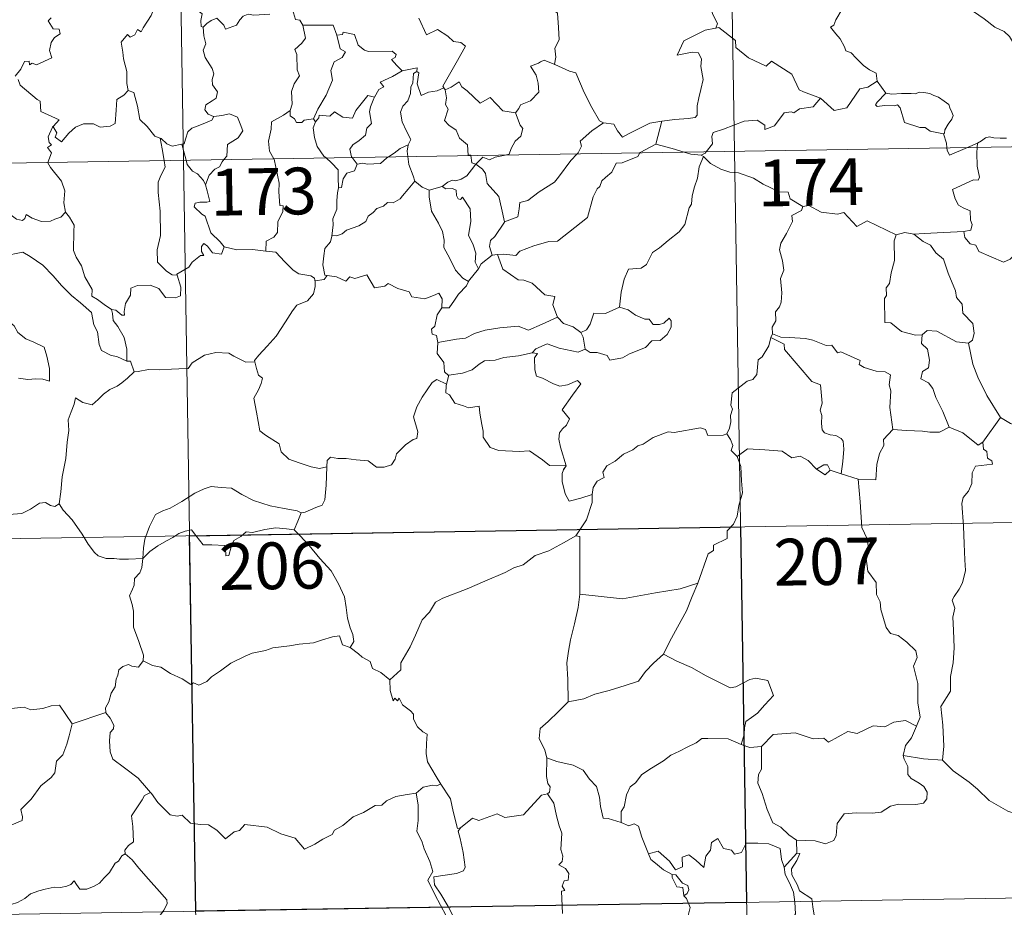
# Model space of a CAD drawing. Units: metres. Extents: x 610502 to 615004, y 4696527 to 4699569.
# Drawn here: x 610931 to 611089, y 4698467 to 4698610 of the extents above; entities that cross this region are included whole.
import ezdxf
from ezdxf.enums import TextEntityAlignment as Align

# ---------------------------------------------------------------- set-up
doc = ezdxf.new("R2010")
doc.units = ezdxf.units.M
doc.header["$MEASUREMENT"] = 0
doc.layers.add('Level 63', color=7, linetype='Continuous', lineweight=0)
doc.styles.add('Arial', font='ARIAL.TTF', dxfattribs={"height": 0.2})

msp = doc.modelspace()

# ---------------------------------------------------------------- linework, layer by layer
at = {"layer": 'Level 63', "linetype": 'Continuous', "lineweight": 0}
for points in [[(611041.54, 4698829.6), (611045.45, 4698588.7)], [(610953.27, 4698828.17), (610957.17, 4698587.27)], [(611016.19, 4698623.68), (611015.62, 4698623.9), (611014.81, 4698623.05), (611014.03, 4698621.28), (611013.15, 4698620.04), (611013.51, 4698618.99), (611013.81, 4698617.81), (611013.12, 4698616.05), (611013.71, 4698614.57), (611015.2, 4698612.43), (611017.11, 4698610.83), (611017.26, 4698608.54), (611017.39, 4698606.57), (611016.65, 4698605.25), (611016.83, 4698603.78), (611016.64, 4698602.65), (611016.66, 4698602.64)], [(611091.3, 4698604.59), (611090.68, 4698605.26), (611089.52, 4698607.09), (611088.7, 4698607.91), (611087.19, 4698608.62), (611085.46, 4698609.92), (611083.76, 4698611.14), (611081.47, 4698612.82), (611079.39, 4698614.33), (611077.24, 4698615.44), (611076.24, 4698615.89), (611075.23, 4698615.56), (611074.24, 4698615.93), (611073.11, 4698616.15), (611072.82, 4698617.04), (611072.72, 4698617.64), (611071.58, 4698618.51), (611069.66, 4698619.66), (611067.95, 4698620.61)], [(610953.18, 4698614.15), (610953.17, 4698614.14), (610952.79, 4698612.43), (610951.97, 4698610.49), (610950.7, 4698608.52), (610950.4, 4698607.86), (610949.78, 4698608.22), (610949.35, 4698607.38), (610948.61, 4698607.02), (610948.19, 4698607.41), (610947.2, 4698606.21), (610947.45, 4698604.62), (610947.53, 4698603.51), (610948.1, 4698601.51), (610948.08, 4698599.57), (610948.31, 4698598.46)], [(610958.15, 4698614.41), (610958.72, 4698613.36), (610959.21, 4698612.38), (610959.23, 4698611.46), (610960.18, 4698610.73), (610959.93, 4698609.69), (610959.98, 4698608.73), (610960.34, 4698608.59)], [(611041.14, 4698612.42), (611041.65, 4698611.55), (611042.01, 4698610.61), (611042.75, 4698609.21), (611042.46, 4698608.44)], [(610960.34, 4698608.59), (610960.91, 4698609.17), (610961.58, 4698609.69), (610962.53, 4698610.05), (610963.62, 4698608.9), (610963.91, 4698608.31), (610965.65, 4698608.94), (610966.18, 4698609.76), (610966.74, 4698610.39), (610967.52, 4698610.7), (610968.46, 4698610.53), (610971.01, 4698610.7)], [(610974.63, 4698611.42), (610975.1, 4698609.84), (610975.83, 4698609.73), (610976.28, 4698608.91)], [(611062.73, 4698611.48), (611061.69, 4698609.8), (611061.39, 4698608.94), (611060.83, 4698608.63)], [(610935.95, 4698610.12), (610935.49, 4698609.62), (610936.27, 4698608.35), (610937.23, 4698608.27), (610937.39, 4698607.53), (610936.47, 4698606.93), (610935.94, 4698606.14), (610935.67, 4698604.87), (610936.06, 4698603.66), (610933.59, 4698602.55), (610932.93, 4698602.84), (610932.49, 4698602.56), (610932.41, 4698603.16), (610931.71, 4698603.08), (610931.12, 4698601.89), (610930.19, 4698600.72)], [(610994.9, 4698610.07), (610996.11, 4698607.36), (610997.88, 4698608.21), (610999.54, 4698607.14), (611000.45, 4698606.29), (611001.62, 4698606.14), (611002.34, 4698605.57), (611001.1, 4698603.24), (610998.71, 4698599.13), (610998.87, 4698598.89)], [(610960.34, 4698608.59), (610960.43, 4698607.2), (610960.73, 4698605.94), (610960.34, 4698604.93), (610960.66, 4698603.72), (610961.74, 4698601.97), (610962.02, 4698601.12), (610961.75, 4698600.2), (610961.79, 4698599.37), (610962.59, 4698598.23), (610962.4, 4698597.23), (610961.77, 4698596.77), (610960.73, 4698596.17), (610960.59, 4698595.36), (610961.13, 4698594.66), (610961.99, 4698594.3), (610962.03, 4698594.3)], [(610976.28, 4698608.91), (610976.72, 4698606.84), (610976.13, 4698606.04), (610975.03, 4698605.03), (610975.34, 4698604.23), (610975.36, 4698601.74), (610975.73, 4698600.8), (610974.89, 4698599.52), (610974.45, 4698598.27), (610974.6, 4698596.28), (610974.26, 4698595.23)], [(610976.28, 4698608.91), (610981.13, 4698608.91), (610981.75, 4698607.32)], [(610981.75, 4698607.32), (610982.64, 4698607.45), (610982.77, 4698607.81), (610984.56, 4698607.41), (610985.17, 4698605.71), (610986.16, 4698604.94), (610986.8, 4698604.68), (610990.59, 4698604.77), (610991.26, 4698604.2), (610991.09, 4698603.72), (610990.52, 4698603.41), (610991.33, 4698602.47), (610992.21, 4698601.62)], [(611042.46, 4698608.44), (611042.42, 4698608.43), (611040.74, 4698608.12), (611037.34, 4698606.43), (611036.27, 4698604.12), (611038.68, 4698604.61), (611039.69, 4698604.51), (611040.19, 4698603.46), (611040.08, 4698602.31), (611040.46, 4698600.21), (611040.07, 4698598.63), (611039.74, 4698597.25), (611039.48, 4698595.97), (611039.48, 4698594.5), (611039.14, 4698594.11), (611038.05, 4698593.93), (611035.91, 4698593.77), (611033.82, 4698593.53)], [(611059.23, 4698597.23), (611056.5, 4698598.25), (611055.84, 4698598.55), (611054.67, 4698601.06), (611051.41, 4698603.15), (611050.52, 4698602.35), (611047.69, 4698603.69), (611045.67, 4698605.32), (611045.62, 4698606.46), (611042.96, 4698608.57), (611042.46, 4698608.44)], [(611060.83, 4698608.63), (611061.72, 4698607.53), (611062.41, 4698606.73), (611063.09, 4698605.45), (611063.31, 4698604.79), (611064.14, 4698604.49), (611064.97, 4698603.63), (611066.16, 4698602.46), (611067.11, 4698601.78), (611068.19, 4698601.22), (611068.33, 4698599.96)], [(610981.75, 4698607.32), (610982.27, 4698605.13), (610983.12, 4698604.65), (610982.6, 4698603.76), (610981.3, 4698603.07), (610980.77, 4698601.64), (610981.02, 4698600.12), (610980.04, 4698597.7), (610978.69, 4698595.45), (610977.99, 4698593.89)], [(611016.66, 4698602.64), (611014.99, 4698603.29), (611014.39, 4698603.07), (611014.07, 4698602.81), (611012.79, 4698602.36), (611013.68, 4698600.93), (611014.02, 4698599.61), (611014.1, 4698598.2), (611012.8, 4698596.77), (611011.17, 4698596.17), (611010.91, 4698595.54), (611010.35, 4698594.85)], [(610992.21, 4698601.62), (610990.65, 4698600.69), (610988.68, 4698599.77), (610989.25, 4698599.05), (610988.48, 4698598.62), (610987.8, 4698597.39)], [(610994.55, 4698601.52), (610994.04, 4698601.19), (610993.94, 4698599.69), (610993.58, 4698598.98), (610993.52, 4698597.98), (610993.11, 4698596.79), (610992.34, 4698595.96), (610991.92, 4698594.95), (610992.21, 4698593.41), (610992.9, 4698591.95), (610993.59, 4698590.6), (610993.18, 4698589.76)], [(610992.21, 4698601.62), (610994.59, 4698602.1), (610994.55, 4698601.52)], [(610998.87, 4698598.89), (610997.84, 4698598.37), (610996.45, 4698598.16), (610995.26, 4698597.62), (610994.59, 4698599.53), (610994.86, 4698601.28), (610994.55, 4698601.52)], [(611016.66, 4698602.64), (611019.01, 4698601.55), (611020.06, 4698601.26), (611021.4, 4698598.11), (611022.62, 4698595.72), (611023.82, 4698593.57), (611024.48, 4698593.24)], [(610930.66, 4698600.22), (610930.97, 4698599.28), (610933.72, 4698597), (610934.2, 4698596.75), (610934.28, 4698595.07), (610937.25, 4698593.76), (610936.31, 4698592.75), (610936.17, 4698592.59)], [(610999.12, 4698598.57), (611000.06, 4698598.97), (611001.35, 4698599.85), (611001.79, 4698599.05), (611002.62, 4698598.41), (611004.71, 4698596.41), (611006.29, 4698597.35), (611008.36, 4698595.19), (611010.35, 4698594.85)], [(611059.23, 4698597.23), (611061.43, 4698595.22), (611063.49, 4698595.65), (611065.53, 4698598.69), (611066.84, 4698599), (611068.33, 4698599.96)], [(611068.33, 4698599.96), (611069.7, 4698598.01)], [(610936.17, 4698592.59), (610936.23, 4698592.74), (610936.87, 4698591.64), (610936.59, 4698590.98), (610937.6, 4698590.2), (610938.77, 4698591.6), (610939.87, 4698592.58), (610941.15, 4698593.11), (610942.73, 4698593.08), (610943.83, 4698592.57), (610945.44, 4698592.75), (610946.23, 4698593.15), (610946.35, 4698595.31), (610946.49, 4698597.03), (610947.61, 4698597.69), (610948.31, 4698598.46)], [(610948.31, 4698598.46), (610949.21, 4698598.13), (610949.78, 4698595.92), (610950.17, 4698593.8), (610951.33, 4698592.67), (610952.57, 4698591.1), (610953.42, 4698590.79)], [(610998.87, 4698598.89), (610999.09, 4698598.55), (610999.12, 4698598.57)], [(610999.12, 4698598.57), (610999.29, 4698597.26), (610999.17, 4698596.2), (610999.6, 4698595.46), (610999.01, 4698593.64), (610999.68, 4698592.89), (611000.85, 4698592.09), (611001.4, 4698590.81), (611002.67, 4698589.74), (611002.81, 4698588.06), (611003.18, 4698588.05), (611003.19, 4698588.01)], [(611069.7, 4698598.01), (611070.69, 4698597.88), (611072.23, 4698597.95), (611073.77, 4698597.98), (611074.47, 4698597.92), (611075.06, 4698598.19), (611075.83, 4698598.11), (611076.75, 4698597.95), (611077.43, 4698597.62), (611078.16, 4698597.38), (611079.06, 4698596.72), (611079.79, 4698596.18), (611079.95, 4698595.66), (611080.32, 4698594.95), (611080.49, 4698594.45), (611080.28, 4698593.86), (611079.73, 4698593.07), (611079.15, 4698592.13), (611079.1, 4698591.62), (611078.95, 4698591.5)], [(610978.3, 4698593.43), (610978.84, 4698594.08), (610978.92, 4698594.5), (610980.62, 4698594.33), (610981.38, 4698595), (610982.72, 4698594.17), (610984.24, 4698594.02), (610984.79, 4698595.24), (610986.73, 4698597.65), (610987.8, 4698597.39)], [(610987.8, 4698597.39), (610987.66, 4698597.15), (610987.16, 4698595.83), (610987, 4698595.02), (610987.29, 4698593.17), (610986.56, 4698592.38), (610986.33, 4698591.29), (610985.33, 4698590.45), (610984.31, 4698589.76), (610983.8, 4698589.06), (610984.1, 4698587.83), (610984.19, 4698587.71)], [(611040.95, 4698588.63), (611041.93, 4698589.9), (611041.82, 4698591.07), (611042.06, 4698591.7), (611043.68, 4698592.27), (611046.99, 4698593.51), (611049.12, 4698593.69), (611050.31, 4698592.89), (611050.33, 4698592.18), (611051.89, 4698592.77), (611053.44, 4698594.89), (611054.55, 4698595.01), (611054.96, 4698594.88), (611055.89, 4698595.5), (611058.05, 4698595.84), (611059.23, 4698597.23)], [(611069.7, 4698598.01), (611068.34, 4698596.6), (611068.07, 4698596.13), (611068.33, 4698595.89), (611069.49, 4698596.06), (611071.05, 4698596), (611071.61, 4698596.17), (611072.03, 4698595.68), (611072.72, 4698593.3), (611075.15, 4698592.53), (611076.01, 4698592.51), (611076.81, 4698591.9), (611078.95, 4698591.5)], [(610974.26, 4698595.23), (610973.21, 4698594.5), (610971.29, 4698593.4), (610971.23, 4698592.26), (610970.77, 4698590.33), (610970.94, 4698588.72), (610971.64, 4698587.5)], [(610974.26, 4698595.23), (610974.27, 4698594.41), (610974.98, 4698593.9), (610975.28, 4698593.31), (610976.11, 4698593.32), (610976.53, 4698593.67), (610977.99, 4698593.89)], [(610962.03, 4698594.3), (610961.69, 4698593.7), (610960.59, 4698593.22), (610959.33, 4698592.74), (610958.52, 4698592.4), (610957.86, 4698591.82), (610957.47, 4698590.63), (610957.29, 4698589.87), (610956.88, 4698589.85)], [(610962.03, 4698594.3), (610963.33, 4698594.42), (610964.55, 4698594.72), (610965.8, 4698594.15), (610966.27, 4698593.11), (610966.66, 4698591.98), (610965.95, 4698590.83), (610964.21, 4698589.78), (610964.09, 4698587.91), (610963.65, 4698587.37)], [(610978.3, 4698593.43), (610977.95, 4698592.47), (610978.17, 4698590.89), (610978.58, 4698589.45), (610979.68, 4698587.94), (610980.01, 4698587.64)], [(610977.99, 4698593.89), (610978.3, 4698593.43)], [(611010.35, 4698594.85), (611011.11, 4698592.91), (611011.57, 4698592.37), (611011.24, 4698591.12), (611010.3, 4698590.31), (611009.67, 4698589.17), (611009.35, 4698588.24), (611008.72, 4698588.1)], [(611024.48, 4698593.24), (611026.12, 4698593.03), (611026.72, 4698591.98), (611027.51, 4698590.97), (611028.6, 4698591.57), (611031.92, 4698593.21), (611033.82, 4698593.53)], [(611033.82, 4698593.53), (611032.88, 4698589.83)], [(610780.63, 4698584.41), (611310.25, 4698592.99)], [(610935.41, 4698586.92), (610935.99, 4698588.46), (610935.39, 4698589.29), (610936.02, 4698589.74), (610935.63, 4698590.1), (610935.47, 4698590.99), (610936.17, 4698592.59)], [(611020.26, 4698588.29), (611020.42, 4698588.46), (611020.95, 4698589.53), (611020.76, 4698590.31), (611022.62, 4698591.96), (611024.48, 4698593.24)], [(610953.42, 4698590.79), (610953.57, 4698590.75), (610954.5, 4698589.9), (610955.37, 4698589.53), (610956.88, 4698589.85)], [(610953.42, 4698590.79), (610953.77, 4698589.07), (610954.06, 4698587.22)], [(611078.95, 4698591.5), (611079.45, 4698590), (611079.52, 4698589.25)], [(611084.43, 4698589.99), (611085.07, 4698590.37), (611085.71, 4698590.86), (611086.32, 4698591.03), (611087.01, 4698590.88), (611088.03, 4698590.8), (611089.05, 4698590.82)], [(610956.88, 4698589.85), (610957.58, 4698587.27)], [(610990, 4698587.8), (610990.92, 4698588.41), (610991.91, 4698589.13), (610993.18, 4698589.76)], [(610993.18, 4698589.76), (610993.18, 4698589.75), (610992.99, 4698588.72), (610993.12, 4698587.85)], [(611032.88, 4698589.83), (611030.34, 4698588.53), (611030.29, 4698588.45)], [(611037.4, 4698588.57), (611035.48, 4698589.13), (611032.88, 4698589.83)], [(611040.14, 4698588.09), (611038.45, 4698588.26), (611037.4, 4698588.57)], [(611040.14, 4698588.09), (611040.75, 4698588.38), (611040.95, 4698588.63)], [(611045.45, 4698588.7), (611050.32, 4698287.57)], [(611079.52, 4698589.25), (611079.55, 4698588.87), (611079.9, 4698588.06), (611082.81, 4698589.3)], [(611084.38, 4698589.33), (611084.32, 4698588.44), (611084.37, 4698586.3), (611084.75, 4698584.57), (611084.5, 4698584.07), (611083.79, 4698584.13), (611080.4, 4698582.55), (611080.83, 4698581.06), (611081.36, 4698580.08), (611082.09, 4698579.61), (611083.21, 4698579.16), (611083.27, 4698577.66), (611083.54, 4698576.97), (611083.32, 4698576.07), (611082.2, 4698575.84)], [(611082.81, 4698589.3), (611084.43, 4698589.99)], [(611084.43, 4698589.99), (611084.38, 4698589.33)], [(610954.06, 4698587.22), (610954.23, 4698586.14), (610953.56, 4698584.79), (610953.11, 4698583.75), (610953.08, 4698582.1), (610953.45, 4698579.1), (610953.47, 4698575.19), (610952.97, 4698572.92), (610953.02, 4698570.9), (610954.45, 4698569.48), (610955.37, 4698568.86), (610956.15, 4698568.83)], [(610957.17, 4698587.27), (610962.05, 4698286.15)], [(610957.58, 4698587.27), (610957.76, 4698586.58), (610958.6, 4698585.51), (610959.43, 4698585.06), (610960.36, 4698583.99), (610960.68, 4698583.33)], [(610963.65, 4698587.37), (610963.35, 4698587), (610962.96, 4698586.19), (610962.19, 4698585.82), (610961.28, 4698584.85), (610960.68, 4698583.33)], [(610971.64, 4698587.5), (610971.67, 4698587.45), (610972.5, 4698583.6), (610972.47, 4698582.19), (610972.63, 4698580.01), (610973.13, 4698579.97), (610973.09, 4698579.05), (610972.29, 4698577.41), (610972.21, 4698575.65), (610971.65, 4698574.93), (610970.4, 4698574.31), (610970.36, 4698572.67)], [(610980.01, 4698587.64), (610980.88, 4698586.84), (610981.93, 4698585.71), (610981.95, 4698584.48), (610982.01, 4698582.85)], [(610984.19, 4698587.71), (610985.02, 4698586.63)], [(610985.02, 4698586.63), (610985.93, 4698586.79), (610986.62, 4698586.63), (610988.74, 4698586.73), (610989.76, 4698587.64), (610990, 4698587.8)], [(610993.12, 4698587.85), (610993.3, 4698586.58), (610993.97, 4698584.78), (610994.23, 4698583.9)], [(611003.19, 4698588.01), (611003.39, 4698586.84), (611004.03, 4698586.63)], [(611008.72, 4698588.1), (611007.13, 4698587.75), (611006.19, 4698587.32), (611005.15, 4698587.76), (611004.03, 4698586.63)], [(611030.29, 4698588.45), (611029.96, 4698587.87), (611027.45, 4698586.85), (611026.51, 4698586.8), (611025.82, 4698585.35), (611024.79, 4698584.5), (611024.2, 4698583.94), (611023.9, 4698583.03), (611023.45, 4698582.67), (611022.8, 4698581.42), (611021.93, 4698578.07), (611019.88, 4698576.47), (611017.09, 4698574.27), (611015.72, 4698574.25), (611013.32, 4698573.51), (611011.09, 4698572.69), (611010.42, 4698571.96), (611008.5, 4698572.18), (611007.46, 4698572.15)], [(611008.59, 4698577.37), (611010.77, 4698578.17), (611010.94, 4698579.48), (611011.08, 4698580.47), (611012.36, 4698580.79), (611014.15, 4698582.19), (611016.64, 4698583.76), (611017.25, 4698584.56), (611019.25, 4698587.21), (611020.26, 4698588.29)], [(611040.5, 4698587.87), (611039.83, 4698586.23), (611039.55, 4698584.39), (611039.04, 4698583.01), (611038.67, 4698581.57), (611038.6, 4698580.22), (611038.22, 4698579.64), (611037.49, 4698576.97), (611036.58, 4698575.77), (611034.81, 4698574.37), (611033.47, 4698573.24), (611032.3, 4698572.49), (611031.36, 4698570.52), (611030.52, 4698569.95), (611028.47, 4698569.81), (611027.8, 4698568.21), (611027.33, 4698566.11), (611027.06, 4698563.71)], [(611040.5, 4698587.87), (611040.14, 4698588.09)], [(611056.4, 4698579.87), (611054.41, 4698581.09), (611054.08, 4698582.14), (611052.63, 4698582.19), (611050.07, 4698583.4), (611048.49, 4698584.4), (611046.12, 4698585.24), (611044.72, 4698585.33), (611043.25, 4698585.85), (611041.63, 4698586.75), (611040.5, 4698587.87)], [(610938.23, 4698578.91), (610937.98, 4698580.42), (610938.15, 4698582.36), (610937.61, 4698583.88), (610935.87, 4698586.1), (610935.4, 4698586.87), (610935.41, 4698586.92)], [(610985.02, 4698586.63), (610984.56, 4698585.55), (610983.34, 4698585.19), (610982.74, 4698584.29), (610982.48, 4698582.87), (610982.01, 4698582.85)], [(611004.03, 4698586.63), (611003.32, 4698585.75), (611002.56, 4698584.78), (611001.69, 4698584.24), (611000.81, 4698583.98), (611000.26, 4698584.07), (610999.52, 4698583.75), (610998.62, 4698583.07)], [(611008.59, 4698577.37), (611008.11, 4698579.57), (611007.71, 4698581.44), (611005.84, 4698583.51), (611005.57, 4698585.11), (611005.09, 4698585.82), (611004.03, 4698586.63)], [(610916.97, 4698584.34), (610917.07, 4698584.17), (610918.2, 4698583.49), (610919.42, 4698583.05), (610920.66, 4698583.18), (610921.28, 4698582.61), (610921.57, 4698582.02), (610922.45, 4698582.06), (610923.52, 4698582), (610926.31, 4698580.78), (610928.65, 4698579.16), (610930.4, 4698577.79), (610931.34, 4698577.6), (610931.73, 4698577.94), (610931.93, 4698578.57), (610932.91, 4698577.96), (610934.43, 4698577.42), (610935.83, 4698577.48), (610936.53, 4698577.81), (610937.51, 4698578.13), (610938.23, 4698578.91)], [(610994.23, 4698583.9), (610993.19, 4698582.61), (610992.28, 4698581.57), (610991.89, 4698581.05), (610990.78, 4698580.45), (610989.85, 4698580.49), (610989.2, 4698579.89), (610988.16, 4698579.52), (610987.58, 4698578.86), (610986.75, 4698578.32), (610986.37, 4698577.43), (610985.25, 4698576.72), (610983.29, 4698576.07), (610982.61, 4698575.45), (610981.76, 4698575.14), (610980.96, 4698575.24), (610980.92, 4698575.11)], [(610994.23, 4698583.9), (610995.41, 4698582.92), (610996.56, 4698582.44)], [(610960.68, 4698583.33), (610960.95, 4698582.33), (610961.38, 4698580.63), (610960.9, 4698580.56), (610959.79, 4698580.52), (610959.02, 4698580.37), (610958.86, 4698579.77), (610960.1, 4698578.6), (610960.63, 4698578.29), (610961.53, 4698575.61), (610963.04, 4698574.18), (610963.7, 4698573.4)], [(610982.01, 4698582.85), (610981.87, 4698582.04), (610981.72, 4698580.83), (610981.72, 4698579.39), (610981.09, 4698577.84), (610981.13, 4698576.93), (610980.92, 4698575.11)], [(610996.56, 4698582.44), (610996.51, 4698581.4), (610996.92, 4698579.11), (610998.01, 4698577.18), (610998.65, 4698575.82), (610998.94, 4698574.44), (610998.86, 4698573.28), (610999.87, 4698571.48), (611000.77, 4698569.63), (611001.91, 4698568.33), (611002.82, 4698567.83)], [(610996.56, 4698582.44), (610998.62, 4698583.07)], [(610998.62, 4698583.07), (610999.19, 4698582.69), (611000.29, 4698582.72), (611000.86, 4698582.44), (611000.93, 4698581.61), (611001.16, 4698581.05), (611001.57, 4698580.98), (611001.86, 4698581.35), (611003.1, 4698579.49), (611003.19, 4698577.45), (611002.83, 4698575.26), (611003.61, 4698573.68), (611004, 4698572.37), (611003.9, 4698570.94), (611004.42, 4698569.86)], [(611056.4, 4698579.87), (611056.2, 4698579.18), (611054.67, 4698578.41), (611054.74, 4698577.46), (611053.78, 4698575.49), (611052.88, 4698573.97), (611052.68, 4698572.88), (611053.17, 4698571.12), (611053.39, 4698569.61), (611052.84, 4698568.3), (611053.07, 4698566), (611052.97, 4698564.48), (611052.69, 4698563.75), (611052.06, 4698562.93), (611052.08, 4698561.5), (611051.51, 4698560.48), (611051.56, 4698559.4)], [(611071.36, 4698575.28), (611066.75, 4698577.55), (611065.08, 4698576.63), (611062.98, 4698578.89), (611061.99, 4698578.62), (611059.35, 4698578.91), (611057.36, 4698580), (611056.4, 4698579.87)], [(610945.61, 4698563.33), (610944.44, 4698564.11), (610943.4, 4698564.94), (610942.45, 4698565.49), (610942.52, 4698566.54), (610941.35, 4698568.56), (610940.83, 4698570.34), (610939.96, 4698571.7), (610939.53, 4698572.8), (610939.61, 4698575.9), (610939.66, 4698576.84), (610938.89, 4698578.13), (610938.23, 4698578.91)], [(611006.63, 4698572.05), (611006.2, 4698573.41), (611006.34, 4698574.37), (611007.07, 4698575.04), (611008.59, 4698577.32), (611008.59, 4698577.37)], [(610980.92, 4698575.11), (610980.7, 4698574.16), (610979.82, 4698573.13), (610979.64, 4698571.91), (610979.47, 4698570.47), (610979.8, 4698568.85), (610980.19, 4698568.79)], [(611071.36, 4698575.28), (611071.07, 4698574.32), (611071.11, 4698571.17), (611070.58, 4698569.19), (611070.3, 4698567.47), (611069.79, 4698566.78), (611069.84, 4698565.59), (611069.49, 4698565.08), (611069.56, 4698561.25), (611070.53, 4698561.17), (611072.23, 4698559.81), (611074.45, 4698559.22), (611075.52, 4698559.27)], [(611074.21, 4698575.39), (611072.76, 4698575.68), (611071.36, 4698575.28)], [(611082.2, 4698575.84), (611079.02, 4698575.68), (611075.87, 4698575.54), (611074.21, 4698575.39)], [(611074.21, 4698575.39), (611075.69, 4698574.21), (611076.87, 4698573.63), (611077.71, 4698572.4), (611078.96, 4698571.41), (611079.72, 4698569.13), (611080.87, 4698566.33), (611081.05, 4698565.27), (611081.97, 4698564.16), (611082.05, 4698562.76), (611083.68, 4698561.09), (611083.87, 4698559.54), (611083.62, 4698558.41), (611082.98, 4698557.9)], [(611090.48, 4698572.28), (611089.62, 4698571.41), (611088.6, 4698570.92), (611084.63, 4698572.62), (611084.13, 4698573.62), (611083.25, 4698573.83), (611082.38, 4698574.89), (611082.2, 4698575.84)], [(610963.7, 4698573.4), (610963.27, 4698572.2), (610961.81, 4698572.42), (610961, 4698573.47), (610960.43, 4698573.9), (610960.03, 4698573.43), (610960.07, 4698572.65), (610960.44, 4698571.97), (610959.87, 4698572), (610958.53, 4698570.92), (610958, 4698570.1), (610956.1, 4698568.99), (610956.15, 4698568.83)], [(610970.36, 4698572.67), (610968.23, 4698572.94), (610965.73, 4698572.9), (610963.7, 4698573.4)], [(610925.63, 4698569.65), (610926.2, 4698571.1), (610927.3, 4698571.34), (610928.25, 4698571.36), (610928.65, 4698571.94), (610930.08, 4698572.26), (610931.41, 4698572.52), (610932.6, 4698571.8), (610934.62, 4698570.44), (610936.29, 4698568.73), (610937.62, 4698567.19), (610939.21, 4698565.57), (610940.66, 4698564.4), (610942.44, 4698562.83), (610942.79, 4698560.86), (610943.38, 4698559.76), (610943.67, 4698557.71), (610944.03, 4698556.73), (610945.57, 4698555.97), (610946.48, 4698555.78), (610948.09, 4698555.04)], [(610970.36, 4698572.67), (610971.94, 4698572.53), (610973.43, 4698570.97), (610974.75, 4698569.63), (610975.67, 4698569.02), (610977.56, 4698568.7), (610978.16, 4698568.35), (610978.29, 4698567.72)], [(611006.63, 4698572.05), (611004.87, 4698570.67), (611004.42, 4698569.86)], [(611007.46, 4698572.15), (611006.63, 4698572.05)], [(611017.11, 4698562.07), (611016.36, 4698564.05), (611016.66, 4698565.43), (611015.08, 4698565.69), (611013.04, 4698567.53), (611011.7, 4698568.02), (611010.8, 4698568.09), (611008.33, 4698569.82), (611007.46, 4698572.15)], [(610925.63, 4698569.65), (610926.65, 4698568.17), (610926.19, 4698566.94), (610926.03, 4698565.9), (610926.27, 4698564.85), (610927.05, 4698564.2), (610927.79, 4698562.72), (610928.37, 4698562.02), (610930.05, 4698560.7), (610930.6, 4698559.63), (610931.9, 4698558.64), (610933.2, 4698558.1), (610934.84, 4698557.27), (610935.27, 4698555.84), (610935.68, 4698553.88), (610935.67, 4698551.85), (610934.61, 4698552.13), (610933.52, 4698552.2), (610932.24, 4698552.08), (610930.75, 4698552.31)], [(611004.42, 4698569.86), (611002.83, 4698567.85), (611002.82, 4698567.83)], [(610956.15, 4698568.83), (610956.73, 4698566.9), (610956.67, 4698565.52), (610955.88, 4698565.19), (610954.3, 4698565.23), (610953.19, 4698566.72), (610951.8, 4698567.22), (610949.77, 4698567.15), (610948.71, 4698566.76), (610948.66, 4698565.64), (610947.87, 4698564.29), (610947.67, 4698562.99), (610947.69, 4698562.41), (610947.26, 4698562.4), (610946.33, 4698563.21), (610945.61, 4698563.33)], [(610980.19, 4698568.79), (610979.71, 4698568.14), (610978.29, 4698567.9), (610978.29, 4698567.72)], [(610980.19, 4698568.79), (610981.69, 4698568.56), (610983.17, 4698567.89), (610983.81, 4698568.55), (610984.63, 4698568.3), (610986.53, 4698568.86), (610987.77, 4698566.81), (610989.45, 4698567.06), (610989.95, 4698567.52), (610991.52, 4698566.68), (610993.35, 4698566.14), (610993.77, 4698565.35), (610995.84, 4698565.03), (610997.24, 4698565.56), (610998.07, 4698565.95), (610998.61, 4698565.05), (610998.56, 4698563.58)], [(610978.29, 4698567.72), (610978.25, 4698567), (610978, 4698565.83), (610977.05, 4698564.73), (610975.31, 4698564.03), (610974.63, 4698563.1), (610973.53, 4698561.37), (610972.02, 4698559.03), (610970.59, 4698557.43), (610969.22, 4698556), (610968.57, 4698555.17), (610968.62, 4698554.91)], [(611002.82, 4698567.83), (611002.51, 4698567.12), (611001.23, 4698565.81)], [(611001.23, 4698565.81), (611000.58, 4698564.81), (610999.74, 4698563.61), (610998.56, 4698563.58)], [(610945.61, 4698563.33), (610945.78, 4698562.69), (610945.88, 4698561.56), (610946.63, 4698560.61), (610947.67, 4698558.85), (610948.11, 4698556.97), (610948.09, 4698555.04)], [(610998.56, 4698563.58), (610997.84, 4698562.48), (610997.47, 4698560.65), (610996.89, 4698560.19), (610997.04, 4698559.35), (610997.69, 4698559.13), (610997.9, 4698558.01)], [(611027.06, 4698563.71), (611024.79, 4698562.7), (611022.93, 4698562.73), (611022.31, 4698560.99), (611021.74, 4698560.09), (611020.82, 4698559.63)], [(611028.45, 4698563.29), (611027.06, 4698563.71)], [(610997.9, 4698558.01), (611000.93, 4698558.55), (611002.34, 4698558.75), (611003.78, 4698559.47), (611005.51, 4698559.99), (611007.85, 4698560.36), (611010.79, 4698560.63), (611012.48, 4698560.03), (611014.63, 4698560.95), (611017.11, 4698562.07)], [(611017.11, 4698562.07), (611018.07, 4698561.1), (611019.6, 4698560.57), (611020.82, 4698559.63)], [(611021.55, 4698556.96), (611022.31, 4698556.42), (611023.47, 4698556.45), (611025.06, 4698555.95), (611025.5, 4698555.19), (611027.51, 4698555.56), (611028.65, 4698556.21), (611031.18, 4698557.21), (611032.23, 4698558.28), (611033.53, 4698558.35), (611034.65, 4698559.3), (611035.33, 4698560.51), (611035.3, 4698561.51), (611035.02, 4698561.91), (611034.12, 4698561.15), (611033.43, 4698560.9), (611032.41, 4698560.93), (611031.78, 4698561.79), (611031.09, 4698561.76), (611029.62, 4698562.41), (611028.45, 4698563.29)], [(611020.82, 4698559.63), (611021.24, 4698558.87), (611021.55, 4698556.96)], [(611051.29, 4698558.84), (611050.95, 4698557.51), (611049.9, 4698555.75), (611049.26, 4698555.27), (611049.03, 4698552.92), (611048.41, 4698552.09), (611047.5, 4698551.84), (611045.1, 4698549.98), (611044.89, 4698548), (611045.13, 4698547.32), (611044.8, 4698546.31), (611044.89, 4698545.29), (611044.65, 4698544.3), (611044.26, 4698543.39)], [(611051.56, 4698559.4), (611051.29, 4698558.84)], [(611051.29, 4698558.84), (611053.4, 4698557.74), (611053.49, 4698556.89), (611057.87, 4698551.76), (611059.25, 4698551.25), (611059.5, 4698548.29), (611059.2, 4698547.18), (611059.44, 4698546.31), (611059.39, 4698545.05), (611059.54, 4698544.05), (611059.89, 4698543.52), (611060.81, 4698543.24), (611061.7, 4698543.12), (611062.56, 4698542.63), (611062.9, 4698542.19), (611062.97, 4698540.94), (611062.85, 4698538.94), (611062.57, 4698536.97)], [(611070.84, 4698544.09), (611070.38, 4698547.59), (611070.52, 4698550.3), (611070.26, 4698551.22), (611070.46, 4698552.87), (611069.63, 4698553.35), (611068.15, 4698553.43), (611066.25, 4698554.04), (611065.45, 4698554.52), (611065.59, 4698555.16), (611062.52, 4698556.54), (611061.98, 4698556.4), (611061.07, 4698557.59), (611060.18, 4698557.53), (611058.03, 4698558.39), (611056.86, 4698558.7), (611054.26, 4698558.86), (611052.9, 4698558.91), (611051.56, 4698559.4)], [(611075.52, 4698559.27), (611075.43, 4698557.87), (611076.39, 4698556.97), (611076.72, 4698555.22), (611076.53, 4698553.97), (611075.57, 4698553.38), (611075.33, 4698552.21), (611076.58, 4698551.59), (611077.25, 4698550.66), (611077.72, 4698549.23), (611078.85, 4698546.95), (611079.88, 4698544.46)], [(611075.52, 4698559.27), (611076.32, 4698559.97), (611077.88, 4698559.87), (611081.03, 4698558.13), (611082.98, 4698557.9)], [(610997.9, 4698558.01), (610997.84, 4698556.26), (610998.9, 4698554.81), (610999, 4698553.32), (610999.62, 4698552.76), (610999.67, 4698552.77)], [(611021.55, 4698556.96), (611020.4, 4698556.5), (611017.38, 4698557.13), (611015.42, 4698557.81), (611013.62, 4698557.03), (611013.03, 4698556.36)], [(611082.98, 4698557.9), (611083.64, 4698554.57), (611084.48, 4698552.48), (611085.9, 4698549.54), (611088.08, 4698546.01)], [(610949.27, 4698553.35), (610949.91, 4698553.37), (610951.57, 4698553.7), (610953.37, 4698553.63), (610955.22, 4698553.76), (610956.4, 4698553.79), (610957.89, 4698553.89), (610958.54, 4698554.77), (610960.51, 4698555.99), (610962.36, 4698556.44), (610964.45, 4698556.33), (610965.23, 4698555.83), (610967.15, 4698554.88), (610968.62, 4698554.91)], [(610999.67, 4698552.77), (611001.87, 4698553.12), (611003.45, 4698553.67), (611004.55, 4698554.56), (611005.41, 4698555.08), (611007.13, 4698555.22), (611008.49, 4698555.65), (611010.86, 4698555.89), (611013.03, 4698556.36)], [(611013.03, 4698556.36), (611013.91, 4698556.25), (611013.41, 4698555.59), (611013.48, 4698553.65), (611013.74, 4698552.66), (611014.68, 4698552.31), (611016.48, 4698551.42), (611017.46, 4698551.02), (611018.69, 4698551.24), (611020.29, 4698551.94), (611020.85, 4698551.4), (611019.49, 4698549.57), (611017.83, 4698547.21), (611019.01, 4698545.8), (611018.54, 4698544.78), (611017.89, 4698544.21), (611017.4, 4698543.52), (611017.29, 4698542.54), (611017.58, 4698541.23), (611018.49, 4698538.26), (611018.08, 4698537.64), (611018.07, 4698537.61)], [(610948.09, 4698555.04), (610948.66, 4698555.04), (610949.27, 4698553.35)], [(610968.62, 4698554.91), (610968.84, 4698553.87), (610969.2, 4698552.77), (610969.85, 4698552.34), (610969.63, 4698551.45), (610969.18, 4698550.44), (610968.46, 4698549.1), (610968.87, 4698546.88), (610969.38, 4698543.86), (610970.31, 4698543.16), (610972.49, 4698541.76), (610972.83, 4698540.49), (610974.02, 4698539.31), (610975.68, 4698538.75), (610977.65, 4698538.12), (610978.94, 4698537.8), (610980.14, 4698538.12)], [(610949.27, 4698553.35), (610948.21, 4698552.32), (610947.26, 4698551.57), (610946.53, 4698551.03), (610945.38, 4698550.47), (610944.34, 4698549.74), (610943.51, 4698548.88), (610942.53, 4698548.06), (610941.01, 4698548.41), (610939.87, 4698549.14), (610939.66, 4698548.14), (610939.17, 4698546.92), (610938.69, 4698545.61), (610938.79, 4698543.91), (610938.54, 4698542.03), (610938.3, 4698539.42), (610937.74, 4698536.49), (610937.5, 4698534.07), (610937.25, 4698532.18)], [(610999.67, 4698552.77), (610999.31, 4698551.33)], [(610980.14, 4698538.12), (610980.17, 4698539.13), (610980.73, 4698539.67), (610981.91, 4698539.44), (610983.22, 4698539.42), (610984.83, 4698539.23), (610986.77, 4698539.06), (610988.07, 4698538.05), (610989.3, 4698538.02), (610990.49, 4698538.4), (610991.07, 4698539.3), (610991.29, 4698540.2), (610992.72, 4698541.61), (610993.97, 4698542.49), (610994.55, 4698542.66), (610994.7, 4698543.7), (610994.02, 4698546.12), (610994.54, 4698547.72), (610995.44, 4698549.25), (610997.02, 4698551.64), (610997.76, 4698552.08), (610999.31, 4698551.33)], [(610999.31, 4698551.33), (610999.25, 4698551.06), (610999.21, 4698549.95), (610999.81, 4698549.63), (611000.67, 4698548.28), (611002.05, 4698547.89), (611002.83, 4698547.55), (611004.56, 4698547.82), (611004.63, 4698546.71), (611004.96, 4698544.88), (611005.2, 4698543.8), (611005.21, 4698542.84), (611006.29, 4698541.17), (611007.71, 4698540.7), (611010.96, 4698540.54), (611012.62, 4698540.67), (611014.69, 4698539.21), (611015.82, 4698538.29), (611018.49, 4698538.26), (611018.07, 4698537.61)], [(611088.08, 4698546.01), (611085.27, 4698542.06)], [(611097.95, 4698538.61), (611097.92, 4698541.15), (611098.71, 4698541.31), (611097.52, 4698542.69), (611096.11, 4698543.74), (611094.31, 4698544.41), (611093.28, 4698544.8), (611090.92, 4698544.62), (611089.69, 4698545.04), (611088.08, 4698546.01)], [(611079.88, 4698544.46), (611078.34, 4698543.63), (611076.75, 4698543.66), (611075.61, 4698543.81), (611073.05, 4698543.91), (611070.84, 4698544.09)], [(611085.27, 4698542.06), (611084.54, 4698541.59), (611082.04, 4698543.57), (611079.88, 4698544.46)], [(611022.65, 4698533.65), (611022.81, 4698534.78), (611023.44, 4698535.79), (611024.6, 4698536.38), (611024.35, 4698537.25), (611024.99, 4698538.25), (611026.36, 4698538.99), (611027.7, 4698540.11), (611029.16, 4698540.83), (611029.96, 4698541.47), (611030.83, 4698541.72), (611032.43, 4698542.79), (611034.83, 4698543.72), (611035.79, 4698543.62), (611040.01, 4698544.35), (611040.82, 4698544.09), (611041.19, 4698543.13), (611043.64, 4698543.18), (611044.26, 4698543.39)], [(611044.26, 4698543.39), (611044.85, 4698542.5), (611045.21, 4698541.52), (611044.93, 4698540.71), (611045.89, 4698539.73)], [(611070.84, 4698544.09), (611069.34, 4698542.48), (611069.4, 4698541.51), (611068.73, 4698540.25), (611068.25, 4698538.46), (611068.14, 4698536.03), (611065.3, 4698536.14)], [(611085.27, 4698542.06), (611085.37, 4698540.91), (611085.93, 4698540.55), (611086.02, 4698539.48), (611086.69, 4698539.05), (611086.83, 4698538.52), (611084.1, 4698538.22), (611083.55, 4698537.11), (611083.52, 4698535.44), (611082.94, 4698534.19), (611082.11, 4698533.19), (611081.9, 4698532.23), (611082.15, 4698528.56), (611082.28, 4698525.73), (611082.37, 4698523.18), (611082.48, 4698521.49), (611081.98, 4698519.49), (611081.48, 4698518.48), (611080.65, 4698517.32), (611080.37, 4698516.71), (611080.78, 4698515.44), (611080.47, 4698513.97), (611080.55, 4698511.91), (611080.69, 4698509.09), (611080.49, 4698506.65), (611080.06, 4698504.47), (611080.06, 4698502.11), (611078.55, 4698499.68), (611078.87, 4698496.68), (611078.99, 4698493.32), (611078.78, 4698491.03)], [(611045.89, 4698539.73), (611046.47, 4698538.16), (611046.58, 4698535.84), (611046.73, 4698533.94), (611046.18, 4698531.91), (611045.89, 4698530.19), (611045.29, 4698528.9), (611044.28, 4698527.83), (611044.27, 4698526.58), (611042.12, 4698525.51), (611042.1, 4698524.66), (611041.25, 4698524.13), (611039.58, 4698519.46)], [(611058.63, 4698537.71), (611057.27, 4698539.09), (611056, 4698539.79), (611054.66, 4698539.56), (611053.11, 4698540.61), (611050.32, 4698540.81), (611047.54, 4698540.99), (611045.89, 4698539.73)], [(610976.02, 4698530.69), (610976.69, 4698530.8), (610978.37, 4698531.56), (610979.38, 4698531.96), (610979.79, 4698532.79), (610980.05, 4698535.14), (610980.14, 4698538.12)], [(611060.78, 4698537.55), (611060.35, 4698538.43), (611059.8, 4698538.41), (611058.63, 4698537.71)], [(611018.07, 4698537.61), (611017.84, 4698537.04), (611017.87, 4698535.74), (611018.34, 4698533.75), (611018.96, 4698532.6), (611020.82, 4698533.05), (611022.65, 4698533.65)], [(611060.78, 4698537.55), (611060.02, 4698536.81), (611058.63, 4698537.71)], [(611062.57, 4698536.97), (611060.78, 4698537.55)], [(611065.3, 4698536.14), (611062.57, 4698536.97)], [(610950.64, 4698523.38), (610950.73, 4698525.11), (610950.97, 4698526.51), (610951.73, 4698528.53), (610952.68, 4698530.44), (610953.87, 4698531.05), (610955.01, 4698531.47), (610956.89, 4698532.52), (610958.97, 4698533.87), (610960.5, 4698534.58), (610961.6, 4698534.95), (610963.21, 4698534.78), (610964.87, 4698534.65), (610966.54, 4698533.63), (610968.4, 4698532.67), (610971.08, 4698531.85), (610973.29, 4698531.43), (610975.36, 4698531.05), (610976.02, 4698530.69)], [(611074.64, 4698496.49), (611075.23, 4698497.97), (611074.84, 4698500.22), (611074.87, 4698503.34), (611074.15, 4698506.15), (611074.73, 4698507.53), (611074.53, 4698508.56), (611073.07, 4698509.97), (611071.68, 4698511.02), (611070.49, 4698511.34), (611069.75, 4698512.33), (611068.9, 4698515.23), (611068.83, 4698516.45), (611068.22, 4698517.6), (611068.18, 4698519.56), (611066.84, 4698521.36), (611066.52, 4698523.82), (611066.98, 4698524.64), (611066.74, 4698526.55), (611065.86, 4698528.35), (611065.62, 4698532.5), (611065.3, 4698536.14)], [(610927.24, 4698533.72), (610927.46, 4698533.38), (610927.49, 4698531.87), (610928.05, 4698530.7), (610929.19, 4698530.47), (610931.27, 4698530.61), (610932.65, 4698531.29), (610934.09, 4698532.27), (610935.05, 4698532.38), (610935.86, 4698531.9), (610936.56, 4698531.75), (610937.25, 4698532.18)], [(611020.02, 4698527.02), (611021.75, 4698529.61), (611022.65, 4698532.4), (611022.65, 4698533.65)], [(610937.25, 4698532.18), (610937.9, 4698531.12), (610939.31, 4698529.58), (610940.95, 4698527.32), (610941.87, 4698525.68), (610942.9, 4698524.35), (610943.51, 4698523.81), (610944.79, 4698523.38), (610946.07, 4698523.4), (610946.92, 4698523.26), (610948.33, 4698523.26), (610950.64, 4698523.38)], [(610781.61, 4698524.19), (611222.96, 4698531.33)], [(610976.02, 4698530.69), (610975.5, 4698529.39), (610974.9, 4698528.01)], [(610950.64, 4698523.38), (610951.75, 4698524.49), (610953.05, 4698525.45), (610954.43, 4698526.25), (610955.45, 4698526.74), (610956.44, 4698527.38), (610957.42, 4698527.8), (610958.45, 4698527.97), (610959.14, 4698527.09), (610960.34, 4698525.59), (610961.73, 4698525.59), (610963.78, 4698525.46), (610963.92, 4698525.12), (610963.96, 4698523.84), (610964.44, 4698523.89), (610964.81, 4698525.24), (610965.24, 4698526.29), (610966.38, 4698526.91), (610967.19, 4698527.65), (610968.25, 4698527.58), (610970.19, 4698528.04), (610971.96, 4698528.31), (610973.66, 4698528.17), (610974.9, 4698528.01)], [(610974.9, 4698528.01), (610975.81, 4698527.1), (610977.28, 4698525.47), (610979.04, 4698523.38), (610980.83, 4698521.4), (610981.98, 4698519.35), (610982.99, 4698517.25), (610983.25, 4698515.53), (610983.47, 4698513.82), (610983.85, 4698512.3), (610984.32, 4698511.19), (610984.44, 4698510.07), (610983.9, 4698509.11)], [(611020.02, 4698527.02), (611018.05, 4698525.92), (611015.72, 4698524.6), (611013.51, 4698523.87), (611011.58, 4698522.38), (611010.11, 4698521.88), (611008.69, 4698521.13), (611005.47, 4698519.74), (611002.6, 4698518.53), (610998.74, 4698517.01), (610997.54, 4698516.4), (610996.59, 4698514.77), (610995.42, 4698513.58), (610994.35, 4698511.11), (610993.49, 4698509.22), (610991.97, 4698506.68), (610992.01, 4698505.53), (610990.25, 4698503.96)], [(611020.69, 4698517.69), (611020.7, 4698526.93), (611020.02, 4698527.02)], [(610950.69, 4698507), (610950.74, 4698507.89), (610950, 4698510.06), (610949.13, 4698512.37), (610949.13, 4698514.93), (610948.95, 4698516.03), (610948.51, 4698517.43), (610948.97, 4698518.47), (610949.24, 4698519.14), (610949.3, 4698520.19), (610950.17, 4698521.07), (610950.49, 4698521.93), (610950.64, 4698523.38)], [(611039.58, 4698519.46), (611036.76, 4698518.53), (611032.79, 4698517.89), (611027.5, 4698516.9), (611020.69, 4698517.69)], [(611039.58, 4698519.46), (611038.67, 4698517.28), (611037.75, 4698514.99), (611036.35, 4698512.39), (611035.07, 4698510.03), (611034.09, 4698508.06)], [(611020.69, 4698517.69), (611020.42, 4698515.51), (611019.8, 4698512.93), (611019.16, 4698510.35), (611018.87, 4698508.55), (611018.61, 4698506.65), (611018.77, 4698504.01), (611018.83, 4698500.38)], [(610983.9, 4698509.11), (610982.63, 4698509.55), (610982.15, 4698511.01), (610981.06, 4698510.82), (610979.27, 4698510.3), (610977.99, 4698509.87), (610975.69, 4698509.68), (610974.15, 4698509.37), (610971.5, 4698509.08), (610970.29, 4698508.66), (610968.19, 4698508.2), (610967.05, 4698507.71), (610964.75, 4698506.6), (610963.09, 4698505.37), (610961.63, 4698504.4), (610960.91, 4698503.68), (610959.61, 4698503.09), (610958.75, 4698503.43), (610958.36, 4698503.18), (610956.93, 4698504.07), (610955.09, 4698504.96), (610953.52, 4698505.99), (610952.2, 4698506.21), (610950.69, 4698507)], [(610983.9, 4698509.11), (610985.21, 4698508.12), (610985.81, 4698507.56), (610987.1, 4698506.86), (610987.48, 4698505.77), (610988.81, 4698505.11), (610990.25, 4698503.96)], [(610950.69, 4698507), (610949.93, 4698505.97), (610948.89, 4698506.11), (610948.34, 4698506.37), (610947.43, 4698506.08), (610946.78, 4698505.55), (610946.63, 4698504.69), (610946.39, 4698504.04), (610946.23, 4698502.83), (610945.55, 4698501.82), (610945.19, 4698500.38), (610944.66, 4698499.46), (610944.72, 4698498.67)], [(611034.09, 4698508.06), (611032.51, 4698506.63), (611031.19, 4698505.25), (611030.08, 4698503.71), (611027.95, 4698503.01), (611025.36, 4698502.21), (611023.06, 4698501.61), (611021.34, 4698500.88), (611018.83, 4698500.38)], [(611034.09, 4698508.06), (611036.21, 4698506.92), (611038.55, 4698505.9), (611040.93, 4698504.59), (611044.75, 4698502.67), (611045.7, 4698502.81), (611047.9, 4698503.99), (611048.88, 4698504.2), (611050.79, 4698503.83), (611051.72, 4698501.41), (611050.34, 4698499.91), (611049.16, 4698498.61), (611048.19, 4698497.89), (611047.26, 4698497.25), (611047.07, 4698496.22), (611047, 4698495.15), (611046.54, 4698493.57)], [(610917.52, 4698503.85), (610918.81, 4698503.02), (610920.33, 4698501.37), (610922.05, 4698500.93), (610922.91, 4698500.27), (610924.46, 4698500.5), (610925.59, 4698500.48), (610926.39, 4698500.69), (610927.74, 4698499.82), (610929.04, 4698499.29), (610931.63, 4698499.53), (610932.71, 4698499.12), (610934.6, 4698499.33), (610935.95, 4698499.74), (610937.27, 4698499.86), (610939.33, 4698496.9)], [(610990.25, 4698503.96), (610990.27, 4698502.24), (610990.77, 4698500.56), (610991.04, 4698501.02), (610991.47, 4698500.57), (610991.71, 4698501.02), (610992.25, 4698499.9), (610993.53, 4698498.96), (610994.01, 4698498.42), (610994.05, 4698497.61), (610994.68, 4698496.42), (610995.51, 4698495.6), (610996.22, 4698495.2), (610996.11, 4698493.7), (610996.06, 4698492.14), (610996.28, 4698490.76), (610997.67, 4698488.44), (610998.42, 4698487.18)], [(611018.83, 4698500.38), (611017.27, 4698498.83), (611015.63, 4698497.25), (611014.32, 4698496.15), (611014.19, 4698494.53), (611015.09, 4698492.63), (611015.39, 4698491.41)], [(610939.33, 4698496.9), (610944.72, 4698498.67)], [(610944.72, 4698498.67), (610944.72, 4698498.66), (610945.43, 4698497.79), (610945.98, 4698496.66), (610945.97, 4698496.09), (610945.44, 4698495.51), (610945.32, 4698494.16), (610945.43, 4698492.38), (610945.85, 4698491.22), (610947.71, 4698489.84), (610949.9, 4698488.15), (610951.25, 4698486.63), (610951.88, 4698485.89)], [(611074.64, 4698496.49), (611072.89, 4698497.39), (611070.98, 4698497.15), (611069.58, 4698496.4), (611067.69, 4698496.57), (611065.11, 4698495.32), (611063.65, 4698495.66), (611060.53, 4698493.93), (611059.8, 4698494.57), (611058.05, 4698494.49), (611055.17, 4698495.42), (611051.69, 4698495.18), (611049.79, 4698493.24)], [(610915.53, 4698486.8), (610916.49, 4698485.96), (610916.81, 4698485.11), (610918.08, 4698482.95), (610919.71, 4698481.57), (610920.98, 4698480.51), (610922.79, 4698479.61), (610924.69, 4698477.87), (610925.57, 4698477.22), (610926.85, 4698478.52), (610928.15, 4698479.84), (610929.64, 4698480.7), (610931.31, 4698481.37), (610931.39, 4698481.99), (610931.12, 4698483.13), (610932.74, 4698484.82), (610934.31, 4698486.93), (610935.95, 4698488.29), (610936.57, 4698489.04), (610936.83, 4698490.91), (610937.83, 4698491.93), (610938.47, 4698493.61), (610938.86, 4698494.97), (610939.33, 4698496.9)], [(611072.51, 4698491.79), (611072.89, 4698493.43), (611073.82, 4698494.62), (611074.64, 4698496.49)], [(611046.54, 4698493.57), (611044.43, 4698494.45), (611041.22, 4698494.54), (611040.22, 4698494.51), (611039.32, 4698493.85), (611037.89, 4698493.13), (611036.66, 4698492.47), (611035.28, 4698491.86), (611034.08, 4698490.95), (611032.19, 4698489.78), (611030.59, 4698488.77), (611029.58, 4698487.4), (611028.74, 4698486.77), (611028.18, 4698485.47), (611027.79, 4698483.59), (611027.33, 4698482.82), (611027.33, 4698481.05)], [(611046.54, 4698493.57), (611047.9, 4698493.09), (611049.79, 4698493.24)], [(611049.79, 4698493.24), (611049.81, 4698489.61), (611049.29, 4698488.75), (611049.19, 4698487.37), (611049.91, 4698485.73), (611050.7, 4698483.15), (611051.59, 4698481), (611052.9, 4698480.3), (611054.16, 4698479.06), (611055.41, 4698478.2)], [(611015.39, 4698491.41), (611015.33, 4698488.43), (611015.53, 4698487.3), (611015.93, 4698486.78), (611015.84, 4698485.92), (611015.51, 4698485.64)], [(611027.33, 4698481.05), (611025.2, 4698481.67), (611024.44, 4698481.77), (611024.01, 4698483.61), (611023.83, 4698485.12), (611023.36, 4698486.84), (611022.21, 4698488.01), (611021.21, 4698489.43), (611019.6, 4698490.25), (611017.01, 4698490.82), (611015.39, 4698491.41)], [(611055.41, 4698478.2), (611058.42, 4698478.12), (611060.06, 4698477.63), (611061.36, 4698478.17), (611061.77, 4698478.99), (611061.94, 4698480.89), (611063.04, 4698482.47), (611064.99, 4698482.6), (611067.55, 4698482.55), (611068.95, 4698482.72), (611070.44, 4698483.7), (611071.77, 4698483.97), (611074.51, 4698483.95), (611075.76, 4698484.14), (611076.28, 4698484.84), (611076.32, 4698485.9), (611075.83, 4698486.81), (611075.06, 4698487.36), (611073.76, 4698488.1), (611073.27, 4698488.76), (611073.27, 4698490.06), (611072.65, 4698491.22), (611072.51, 4698491.79)], [(611078.78, 4698491.03), (611075.78, 4698491.26), (611072.51, 4698491.79)], [(611091.92, 4698482.01), (611089.27, 4698482.89), (611086.3, 4698484.57), (611084.43, 4698486.38), (611083.08, 4698487.54), (611080.53, 4698489.35), (611078.78, 4698491.03)], [(610998.42, 4698487.18), (610997.66, 4698486.94), (610997.09, 4698487.05), (610995.56, 4698486.74), (610994.45, 4698485.74)], [(611001.56, 4698480.2), (611001.09, 4698480.1), (611000.38, 4698482.82), (610999.93, 4698484.85), (610998.42, 4698487.18)], [(610951.88, 4698485.89), (610950.9, 4698485.41), (610950.56, 4698484.71), (610948.85, 4698482.12), (610949.06, 4698480.42), (610949.15, 4698477.95), (610948.35, 4698477.35), (610947.79, 4698476.63), (610947.82, 4698476.01)], [(610951.88, 4698485.89), (610952.05, 4698485.68), (610953.06, 4698484.25), (610955.04, 4698482.26), (610956.14, 4698482.09), (610956.95, 4698482.25), (610958.27, 4698480.96), (610959.84, 4698480.76), (610961.16, 4698480.66), (610962.53, 4698479.8), (610963.91, 4698478.41), (610965.29, 4698479.56), (610966.14, 4698479.79), (610967, 4698480.74), (610970.57, 4698480.31), (610972.77, 4698479.26), (610975.04, 4698478.55), (610976.56, 4698476.77), (610978.22, 4698477.57), (610979.49, 4698478.38), (610980.97, 4698479.11), (610981.34, 4698479.84), (610982.72, 4698480.56), (610984.35, 4698481.94), (610986.02, 4698482.67), (610987.88, 4698483.77), (610988.97, 4698483.82), (610989.72, 4698484.52), (610991.21, 4698485.24), (610993.03, 4698485.54), (610994.45, 4698485.74)], [(610994.45, 4698485.74), (610994.76, 4698483.9), (610994.76, 4698481.35), (610994.57, 4698479.66), (610995.39, 4698477.9), (610995.73, 4698476.83), (610996.66, 4698474.82), (610997.12, 4698473.2), (610996.33, 4698471.79), (610997.43, 4698469.5), (610999.25, 4698466.1), (610998.56, 4698465.51), (610996.59, 4698464.72), (610993.86, 4698464.13), (610991.66, 4698464), (610989.17, 4698463.59), (610989.21, 4698462.44), (610988.02, 4698461.54), (610984.8, 4698459.89), (610984.79, 4698459.56)], [(611015.51, 4698485.64), (611014.54, 4698485.46), (611011.64, 4698482.3), (611008.64, 4698481.85), (611007.41, 4698482.44), (611004.48, 4698481.38), (611003.46, 4698481.74), (611001.56, 4698480.2)], [(611015.51, 4698485.64), (611016.49, 4698484.18), (611016.93, 4698482.12), (611017.36, 4698480.5), (611017.81, 4698479.35), (611017.63, 4698476.7), (611017.94, 4698475.68), (611017.85, 4698474.79), (611017.29, 4698474.27), (611018.41, 4698473.7), (611018.91, 4698472.87), (611018.83, 4698471.8), (611018.15, 4698471.68), (611017.87, 4698470.86), (611018.29, 4698470.13), (611017.76, 4698470.05), (611017.89, 4698466.44)], [(610999.61, 4698454.24), (610997.11, 4698457.41), (611000.13, 4698460.75), (611000.98, 4698461.84), (611000.66, 4698463), (610999.72, 4698465.57), (611000.38, 4698466.02), (610999.56, 4698467.61), (610998.39, 4698469.58), (610997.37, 4698471.07), (610997.29, 4698472.34), (611000.93, 4698472.85), (611002.05, 4698473.28), (611002.32, 4698473.91), (611001.96, 4698476.24), (611001.5, 4698478.48), (611001.19, 4698479.68), (611001.56, 4698480.2)], [(611031.69, 4698476.03), (611030.6, 4698478.69), (611030.1, 4698480.49), (611029.38, 4698480.85), (611028.51, 4698480.54), (611027.33, 4698481.05)], [(611031.69, 4698476.03), (611033.23, 4698476.48), (611035.06, 4698474.86), (611036.03, 4698473.49), (611037.15, 4698473.97), (611037.08, 4698475.51), (611038.14, 4698475.86), (611039.26, 4698475), (611040.53, 4698473.82), (611040.86, 4698475.65), (611041.64, 4698476.62), (611041.78, 4698477.84), (611042.81, 4698478.51), (611043.68, 4698476.86), (611044.97, 4698476.64), (611045.47, 4698475.99), (611046.6, 4698476.23), (611047.33, 4698477.74), (611049.22, 4698477.72), (611050.97, 4698477.61), (611052.78, 4698476.86), (611053.01, 4698475.12), (611053.41, 4698473.91)], [(611055.41, 4698478.2), (611055.48, 4698476.14)], [(610947.82, 4698476.01), (610947.3, 4698475.69), (610946.74, 4698474.87), (610946.21, 4698474.51), (610945.32, 4698473.03), (610944.43, 4698472.2), (610943.73, 4698471.35), (610942.83, 4698470.86), (610941.66, 4698470.37), (610940.56, 4698470.34), (610940.02, 4698471.11), (610939.64, 4698471.72), (610939.09, 4698471.12), (610938.49, 4698470.84), (610937.44, 4698470.65), (610936.42, 4698470.67), (610935, 4698470.36), (610933.98, 4698470.08), (610932.64, 4698469.61), (610931.73, 4698468.87), (610930.55, 4698468.23), (610928.52, 4698467.59)], [(610947.82, 4698476.01), (610948.96, 4698475.05), (610950.03, 4698473.72), (610951.55, 4698471.98), (610953.33, 4698470.01), (610954.47, 4698468.66), (610954.56, 4698468.01), (610954.01, 4698467.02), (610952.69, 4698465.14)], [(611035.48, 4698472.73), (611034.09, 4698473.49), (611032.79, 4698474.53), (611032.05, 4698475.11), (611031.69, 4698476.03)], [(611055.48, 4698476.14), (611053.41, 4698473.91)], [(611055.87, 4698470.11), (611055.56, 4698471.02), (611054.63, 4698472.65), (611054.58, 4698473.65), (611055.45, 4698474.97), (611055.92, 4698476.09), (611055.48, 4698476.14)], [(611053.41, 4698473.91), (611053.59, 4698472.69), (611054.3, 4698471.4), (611054.93, 4698469.86), (611055.13, 4698468.29), (611055.22, 4698466.42), (611054.84, 4698465.71), (611053.94, 4698465.52), (611052.05, 4698465.76), (611051.19, 4698464.79), (611050.04, 4698464.36), (611049.47, 4698463.53), (611048.61, 4698461.64), (611047.51, 4698460.13), (611045.35, 4698458.09), (611044.48, 4698457.8)], [(611035.48, 4698472.73), (611035.46, 4698472.25), (611036.22, 4698470.76), (611037.21, 4698470.61), (611037.35, 4698469.29)], [(611037.35, 4698469.29), (611037.88, 4698469.69), (611038.13, 4698470.25), (611037.99, 4698470.96), (611037.13, 4698471.32), (611036.06, 4698472.68), (611035.48, 4698472.73)], [(610782.58, 4698463.96), (611223.93, 4698471.11)], [(611044.48, 4698457.8), (611042.9, 4698459.55), (611041.92, 4698460.98), (611040.07, 4698462.79), (611038.51, 4698464.45), (611037.95, 4698465.72), (611038.37, 4698467.41), (611037.77, 4698468.89), (611037.35, 4698469.29)], [(611063, 4698461.76), (611062.45, 4698462.83), (611060.76, 4698463.51), (611059.11, 4698463.65), (611058.45, 4698464.89), (611058.03, 4698467.55), (611057.85, 4698468.81), (611055.87, 4698470.11)]]:
    msp.add_lwpolyline(points, dxfattribs=at)
at = {"layer": 'Level 63', "linetype": 'Continuous', "lineweight": 30}
msp.add_lwpolyline([(611046.42, 4698528.47), (611047.39, 4698468.25), (610959.13, 4698466.82), (610958.15, 4698527.04), (611046.42, 4698528.47)], close=True, dxfattribs=at)

# ---------------------------------------------------------------- texts
at = {"layer": 'Level 63', "linetype": 'Continuous', "lineweight": 13, "style": 'Arial'}
for s, p in [('174', (611057.71, 4698583.72)), ('173', (610969.99, 4698582.24)), ('206', (610971.36, 4698522.22)), ('207', (611060.26, 4698522.9))]:
    msp.add_text(s, height=7.5, rotation=0.9285, dxfattribs=at).set_placement(p, align=Align.MIDDLE_CENTER)

doc.saveas('drawing.dxf')
